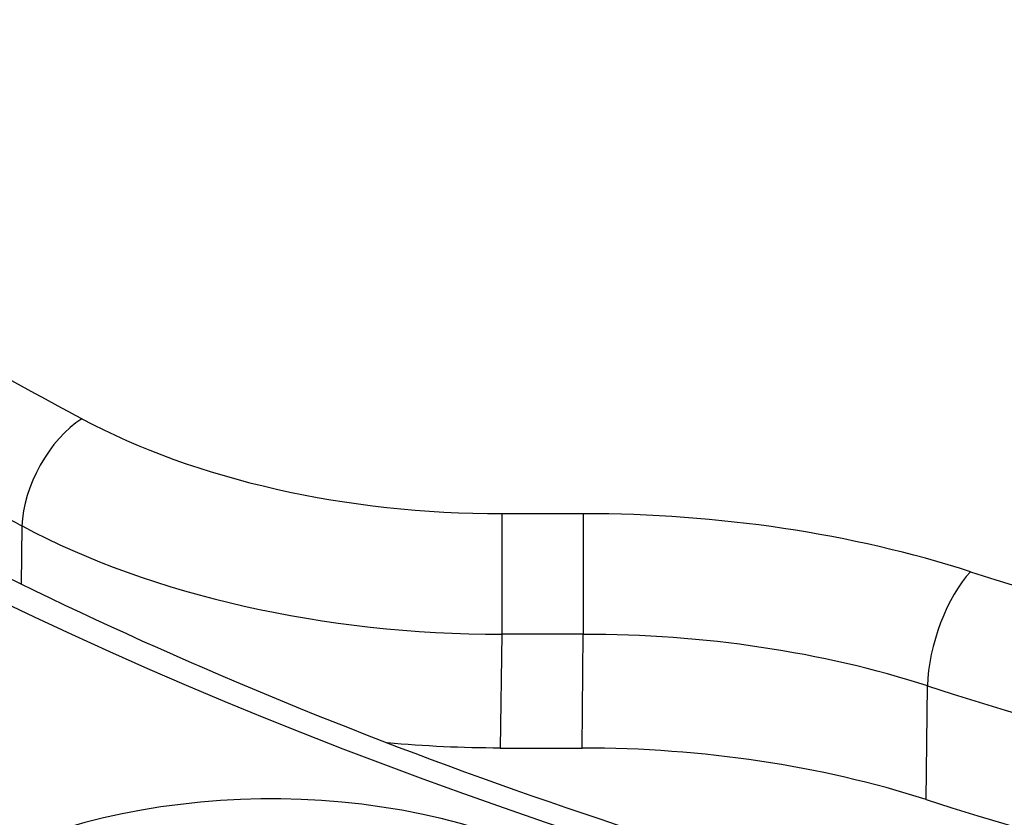
# Model space of a CAD drawing. Units: millimetres. Extents: x 1682 to 2086, y 1294 to 1810.
# Drawn here: x 1954 to 1965, y 1531 to 1540 of the extents above; entities that cross this region are included whole.
import ezdxf

# ---------------------------------------------------------------- set-up
doc = ezdxf.new("R2010")
doc.units = ezdxf.units.MM

msp = doc.modelspace()

# ---------------------------------------------------------------- linework, layer by layer
for p, q in [((1960.059, 1534.029), (1959.139, 1534.029)), ((1959.139, 1534.029), (1959.139, 1532.665)), ((1960.059, 1534.029), (1960.059, 1532.665)), ((1953.709, 1533.89), (1953.7, 1533.232)), ((1959.139, 1532.665), (1959.118, 1531.379)), ((1960.059, 1532.665), (1959.139, 1532.665)), ((1960.045, 1531.379), (1960.059, 1532.665)), ((1963.938, 1530.797), (1963.953, 1532.082)), ((1959.118, 1531.379), (1960.045, 1531.379))]:
    msp.add_line(p, q)
for centre, major_axis, ratio, start_param, end_param in [((1983.006, 1553.384), (46.035, 0), 0.575862, 2.20518, 8.278063), ((1983.897, 1553.464), (-43.447, 0), 0.575862, 0.746661, 0.824135), ((1983.897, 1552.675), (-44.446, 0), 0.575862, 0.746661, 0.824135), ((1954.388, 1534.284), (0.47, 0.883), 0.555271, 0.764833, 2.300723), ((1959.139, 1538.058), (-6.995, 0), 0.575862, 0.824118, 1.570814), ((1960.059, 1528.85), (-8.994, 0), 0.575862, 4.203666, 4.712394), ((1959.14, 1537.241), (-7.996, 0.017), 0.572291, 0.825373, 1.571949), ((1964.44, 1532.556), (0.306, 0.952), 0.398192, 0.678695, 2.214585), ((1983.897, 1553.464), (-39.947, 0), 0.575862, 1.062079, 2.079514), ((1960.06, 1528.033), (-7.994, -0.011), 0.579419, 4.20282, 4.711635), ((1983.897, 1552.675), (-40.946, 0), 0.575862, 1.062079, 2.079514), ((1960.045, 1526.775), (-7.995, 0), 0.575862, 4.203951, 4.712394), ((1956.53, 1527.921), (5, -0.002), 0.576458, 1.032202, 2.523563), ((1983.897, 1551.421), (-41, 0), 0.575862, 1.062363, 2.079229)]:
    msp.add_ellipse(centre, major_axis=major_axis, ratio=ratio, start_param=start_param, end_param=end_param)
msp.add_open_spline([(1937.974, 1552.262), (1938.033, 1549.495), (1938.9, 1546.724), (1942.172, 1541.521), (1944.521, 1539.086), (1950.442, 1534.783), (1953.986, 1532.906), (1961.945, 1529.875), (1966.356, 1528.72), (1975.606, 1527.258), (1980.443, 1526.952), (1990.045, 1527.225), (1994.807, 1527.804), (2003.763, 1529.784), (2007.956, 1531.184), (2015.34, 1534.647), (2018.532, 1536.708), (2023.615, 1541.264), (2025.499, 1543.756), (2027.534, 1548.274), (2027.995, 1550.268), (2028.037, 1552.262)], degree=3, knots=[3.939286, 3.939286, 3.939286, 3.939286, 4.274417, 4.274417, 4.596965, 4.596965, 4.913423, 4.913423, 5.229904, 5.229904, 5.547017, 5.547017, 5.864318, 5.864318, 6.181268, 6.181268, 6.497558, 6.497558, 6.814778, 6.814778, 7.056288, 7.056288, 7.056288, 7.056288])
msp.add_open_spline([(1959.118, 1531.379), (1958.689, 1531.379), (1958.262, 1531.399), (1957.84, 1531.438)], degree=3)

doc.saveas('drawing.dxf')
